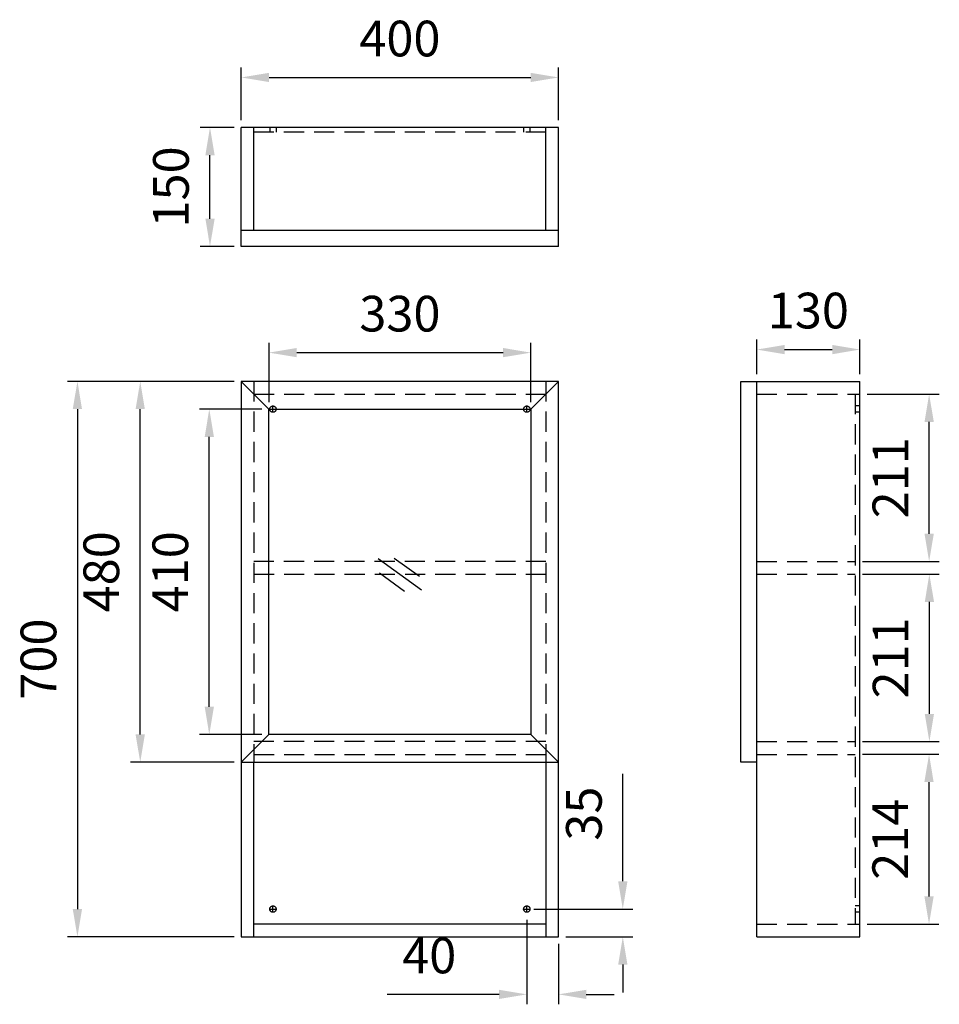
# Model space of a CAD drawing. Units: millimetres. Extents: x 3656 to 5325, y -846 to 1086.
# Drawn here: x 3858 to 5017, y -155 to 1086 of the extents above; entities that cross this region are included whole.
import ezdxf

# ---------------------------------------------------------------- set-up
doc = ezdxf.new("R2010")
doc.units = ezdxf.units.MM
doc.header["$LTSCALE"] = 0.2
doc.header["$PDMODE"] = 99
doc.linetypes.add('HIDDEN', pattern=[9.525, 6.35, -3.175])
doc.linetypes.add('HIDDEN2', pattern=[4.7625, 3.175, -1.5875])
doc.layers.add('DEFAULT_2', color=8, linetype='HIDDEN')
doc.layers.add('虛線', color=7, linetype='HIDDEN2')
doc.styles.add('a', font='txt')
doc.dimstyles.new('ISO-25', dxfattribs={"dimtxt": 45, "dimasz": 35, "dimexe": 12.5, "dimexo": 9, "dimgap": 20, "dimtad": 1, "dimdsep": 46, "dimtxsty": 'a', "dimcen": 0, "dimadec": 0, "dimazin": 2, "dimtfac": 1, "dimtofl": 0, "dimtmove": 0, "dimatfit": 3, "dimfxl": 1.25, "dimarcsym": 0})

# ---------------------------------------------------------------- blocks, each defined once
blk = doc.blocks.new('*D30')
at = {"color": 0, "linetype": 'ByBlock', "lineweight": -2, "transparency": 16777216}
for p, q in [((4137.1, 959.4), (4137.1, 1025.9)), ((4537.1, 959.4), (4537.1, 1025.9)), ((4172.1, 1013.4), (4502.1, 1013.4))]:
    blk.add_line(p, q, dxfattribs=at)
at = {"color": 0, "linetype": 'ByBlock', "transparency": 16777216}
for points in [[(4172.1, 1019.2), (4172.1, 1007.6), (4137.1, 1013.4)], [(4502.1, 1019.2), (4502.1, 1007.6), (4537.1, 1013.4)]]:
    blk.add_solid(points, dxfattribs=at)
at = {"layer": 'Defpoints', "color": 0, "linetype": 'ByBlock', "transparency": 16777216}
for p in [(4537.1, 1013.4), (4137.1, 950.4), (4537.1, 950.4)]:
    blk.add_point(p, dxfattribs=at)
at = {"color": 0, "linetype": 'ByBlock', "transparency": 16777216, "insert": (4337.1, 1056.6), "char_height": 45, "attachment_point": 5, "style": 'a'}
blk.add_mtext('400', dxfattribs=at)
blk = doc.blocks.new('*D32')
at = {"color": 0, "linetype": 'ByBlock', "lineweight": -2, "transparency": 16777216}
for p, q in [((4128.1, 950.4), (4085.2, 950.4)), ((4097.7, 835.4), (4097.7, 915.4)), ((4128.1, 800.4), (4085.2, 800.4))]:
    blk.add_line(p, q, dxfattribs=at)
at = {"color": 0, "linetype": 'ByBlock', "transparency": 16777216}
for points in [[(4091.9, 915.4), (4103.6, 915.4), (4097.7, 950.4)], [(4091.9, 835.4), (4103.6, 835.4), (4097.7, 800.4)]]:
    blk.add_solid(points, dxfattribs=at)
at = {"layer": 'Defpoints', "color": 0, "linetype": 'ByBlock', "transparency": 16777216}
for p in [(4097.7, 950.4), (4137.1, 950.4), (4137.1, 800.4)]:
    blk.add_point(p, dxfattribs=at)
at = {"color": 0, "linetype": 'ByBlock', "transparency": 16777216, "insert": (4054.3, 875.4), "char_height": 45, "attachment_point": 5, "rotation": 90, "style": 'a'}
blk.add_mtext('150', dxfattribs=at)
blk = doc.blocks.new('*D34')
at = {"color": 0, "linetype": 'ByBlock', "lineweight": -2, "transparency": 16777216}
for p, q in [((4128.1, 630.4), (3997.3, 630.4)), ((4009.8, 185.4), (4009.8, 595.4)), ((4128.1, 150.4), (3997.3, 150.4))]:
    blk.add_line(p, q, dxfattribs=at)
at = {"color": 0, "linetype": 'ByBlock', "transparency": 16777216}
for points in [[(4003.9, 595.4), (4015.6, 595.4), (4009.8, 630.4)], [(4003.9, 185.4), (4015.6, 185.4), (4009.8, 150.4)]]:
    blk.add_solid(points, dxfattribs=at)
at = {"layer": 'Defpoints', "color": 0, "linetype": 'ByBlock', "transparency": 16777216}
for p in [(4009.8, 630.4), (4137.1, 630.4), (4137.1, 150.4)]:
    blk.add_point(p, dxfattribs=at)
at = {"color": 0, "linetype": 'ByBlock', "transparency": 16777216, "insert": (3966.5, 390.4), "char_height": 45, "attachment_point": 5, "rotation": 90, "style": 'a'}
blk.add_mtext('480', dxfattribs=at)
blk = doc.blocks.new('*D35')
at = {"color": 0, "linetype": 'ByBlock', "lineweight": -2, "transparency": 16777216}
for p, q in [((4128.1, 630.4), (3918.1, 630.4)), ((3930.6, 595.4), (3930.6, -34.6)), ((4128.1, -69.6), (3918.1, -69.6))]:
    blk.add_line(p, q, dxfattribs=at)
at = {"color": 0, "linetype": 'ByBlock', "transparency": 16777216}
for points in [[(3924.7, 595.4), (3936.4, 595.4), (3930.6, 630.4)], [(3924.7, -34.6), (3936.4, -34.6), (3930.6, -69.6)]]:
    blk.add_solid(points, dxfattribs=at)
at = {"layer": 'Defpoints', "color": 0, "linetype": 'ByBlock', "transparency": 16777216}
for p in [(4137.1, 630.4), (3930.6, -69.6), (4137.1, -69.6)]:
    blk.add_point(p, dxfattribs=at)
at = {"color": 0, "linetype": 'ByBlock', "transparency": 16777216, "insert": (3887.3, 280.4), "char_height": 45, "attachment_point": 5, "rotation": 90, "style": 'a'}
blk.add_mtext('700', dxfattribs=at)
blk = doc.blocks.new('*D36')
at = {"color": 0, "linetype": 'ByBlock', "lineweight": -2, "transparency": 16777216}
for p, q in [((4497.1, -48), (4497.1, -154.6)), ((4537.1, -78.6), (4537.1, -154.6)), ((4462.1, -142.1), (4321.1, -142.1)), ((4572.1, -142.1), (4607.1, -142.1))]:
    blk.add_line(p, q, dxfattribs=at)
at = {"color": 0, "linetype": 'ByBlock', "transparency": 16777216}
for points in [[(4462.1, -136.3), (4462.1, -147.9), (4497.1, -142.1)], [(4572.1, -136.3), (4572.1, -147.9), (4537.1, -142.1)]]:
    blk.add_solid(points, dxfattribs=at)
at = {"layer": 'Defpoints', "color": 0, "linetype": 'ByBlock', "transparency": 16777216}
for p in [(4497.1, -39), (4537.1, -69.6), (4537.1, -142.1)]:
    blk.add_point(p, dxfattribs=at)
at = {"color": 0, "linetype": 'ByBlock', "transparency": 16777216, "insert": (4374.1, -98.9), "char_height": 45, "attachment_point": 5, "style": 'a'}
blk.add_mtext('40', dxfattribs=at)
blk = doc.blocks.new('*D37')
at = {"color": 0, "linetype": 'ByBlock', "lineweight": -2, "transparency": 16777216}
for p, q in [((4618.1, 0.4), (4618.1, 136)), ((4506.1, -34.6), (4630.6, -34.6)), ((4546.1, -69.6), (4630.6, -69.6)), ((4618.1, -104.6), (4618.1, -139.6))]:
    blk.add_line(p, q, dxfattribs=at)
at = {"color": 0, "linetype": 'ByBlock', "transparency": 16777216}
for points in [[(4612.3, 0.4), (4624, 0.4), (4618.1, -34.6)], [(4612.3, -104.6), (4624, -104.6), (4618.1, -69.6)]]:
    blk.add_solid(points, dxfattribs=at)
at = {"layer": 'Defpoints', "color": 0, "linetype": 'ByBlock', "transparency": 16777216}
for p in [(4497.1, -34.6), (4537.1, -69.6), (4618.1, -69.6)]:
    blk.add_point(p, dxfattribs=at)
at = {"color": 0, "linetype": 'ByBlock', "transparency": 16777216, "insert": (4574.9, 85.7), "char_height": 45, "attachment_point": 5, "rotation": 90, "style": 'a'}
blk.add_mtext('35', dxfattribs=at)
blk = doc.blocks.new('*D38')
at = {"color": 0, "linetype": 'ByBlock', "lineweight": -2, "transparency": 16777216}
for p, q in [((4787.1, 639.4), (4787.1, 683)), ((4917.1, 639.4), (4917.1, 683)), ((4822.1, 670.5), (4882.1, 670.5))]:
    blk.add_line(p, q, dxfattribs=at)
at = {"color": 0, "linetype": 'ByBlock', "transparency": 16777216}
for points in [[(4822.1, 676.3), (4822.1, 664.6), (4787.1, 670.5)], [(4882.1, 676.3), (4882.1, 664.6), (4917.1, 670.5)]]:
    blk.add_solid(points, dxfattribs=at)
at = {"layer": 'Defpoints', "color": 0, "linetype": 'ByBlock', "transparency": 16777216}
for p in [(4917.1, 670.5), (4787.1, 630.4), (4917.1, 630.4)]:
    blk.add_point(p, dxfattribs=at)
at = {"color": 0, "linetype": 'ByBlock', "transparency": 16777216, "insert": (4852.1, 713.8), "char_height": 45, "attachment_point": 5, "style": 'a'}
blk.add_mtext('130', dxfattribs=at)
blk = doc.blocks.new('*D40')
at = {"color": 0, "linetype": 'ByBlock', "lineweight": -2, "transparency": 16777216}
for p, q in [((4920.1, 160.4), (5016.7, 160.4)), ((5004.2, -18.6), (5004.2, 125.4)), ((4926.1, -53.6), (5016.7, -53.6))]:
    blk.add_line(p, q, dxfattribs=at)
at = {"color": 0, "linetype": 'ByBlock', "transparency": 16777216}
for points in [[(4998.3, 125.4), (5010, 125.4), (5004.2, 160.4)], [(4998.3, -18.6), (5010, -18.6), (5004.2, -53.6)]]:
    blk.add_solid(points, dxfattribs=at)
at = {"layer": 'Defpoints', "color": 0, "linetype": 'ByBlock', "transparency": 16777216}
for p in [(4911.1, 160.4), (5004.2, 160.4), (4917.1, -53.6)]:
    blk.add_point(p, dxfattribs=at)
at = {"color": 0, "linetype": 'ByBlock', "transparency": 16777216, "insert": (4961.1, 53.4), "char_height": 45, "attachment_point": 5, "rotation": 90, "style": 'a'}
blk.add_mtext('214', dxfattribs=at)
blk = doc.blocks.new('*D41')
at = {"color": 0, "linetype": 'ByBlock', "lineweight": -2, "transparency": 16777216}
for p, q in [((4920.1, 387.4), (5017.1, 387.4)), ((5004.6, 211.4), (5004.6, 352.4)), ((4920.1, 176.4), (5017.1, 176.4))]:
    blk.add_line(p, q, dxfattribs=at)
at = {"color": 0, "linetype": 'ByBlock', "transparency": 16777216}
for points in [[(4998.8, 352.4), (5010.5, 352.4), (5004.6, 387.4)], [(4998.8, 211.4), (5010.5, 211.4), (5004.6, 176.4)]]:
    blk.add_solid(points, dxfattribs=at)
at = {"layer": 'Defpoints', "color": 0, "linetype": 'ByBlock', "transparency": 16777216}
for p in [(4911.1, 387.4), (5004.6, 387.4), (4911.1, 176.4)]:
    blk.add_point(p, dxfattribs=at)
at = {"color": 0, "linetype": 'ByBlock', "transparency": 16777216, "insert": (4961.6, 281.9), "char_height": 45, "attachment_point": 5, "rotation": 90, "style": 'a'}
blk.add_mtext('211', dxfattribs=at)
blk = doc.blocks.new('*D42')
at = {"color": 0, "linetype": 'ByBlock', "lineweight": -2, "transparency": 16777216}
for p, q in [((4926.1, 614.4), (5016.8, 614.4)), ((5004.3, 438.4), (5004.3, 579.4)), ((4920.1, 403.4), (5016.8, 403.4))]:
    blk.add_line(p, q, dxfattribs=at)
at = {"color": 0, "linetype": 'ByBlock', "transparency": 16777216}
for points in [[(4998.5, 579.4), (5010.2, 579.4), (5004.3, 614.4)], [(4998.5, 438.4), (5010.2, 438.4), (5004.3, 403.4)]]:
    blk.add_solid(points, dxfattribs=at)
at = {"layer": 'Defpoints', "color": 0, "linetype": 'ByBlock', "transparency": 16777216}
for p in [(4917.1, 614.4), (5004.3, 614.4), (4911.1, 403.4)]:
    blk.add_point(p, dxfattribs=at)
at = {"color": 0, "linetype": 'ByBlock', "transparency": 16777216, "insert": (4961.3, 508.9), "char_height": 45, "attachment_point": 5, "rotation": 90, "style": 'a'}
blk.add_mtext('211', dxfattribs=at)
blk = doc.blocks.new('*D43')
at = {"layer": 'Defpoints', "color": 0, "linetype": 'ByBlock', "transparency": 16777216}
for p in [(4502.1, 666.6), (4172.1, 595.4), (4502.1, 595.4)]:
    blk.add_point(p, dxfattribs=at)
at = {"layer": '虛線', "color": 0, "linetype": 'ByBlock', "lineweight": -2, "transparency": 16777216}
for p, q in [((4172.1, 604.4), (4172.1, 679.1)), ((4502.1, 604.4), (4502.1, 679.1)), ((4207.1, 666.6), (4467.1, 666.6))]:
    blk.add_line(p, q, dxfattribs=at)
at = {"layer": '虛線', "color": 0, "linetype": 'ByBlock', "transparency": 16777216}
for points in [[(4207.1, 672.5), (4207.1, 660.8), (4172.1, 666.6)], [(4467.1, 672.5), (4467.1, 660.8), (4502.1, 666.6)]]:
    blk.add_solid(points, dxfattribs=at)
at = {"layer": '虛線', "color": 0, "linetype": 'ByBlock', "transparency": 16777216, "insert": (4337.1, 709.9), "char_height": 45, "attachment_point": 5, "style": 'a'}
blk.add_mtext('330', dxfattribs=at)
blk = doc.blocks.new('*D44')
at = {"layer": 'Defpoints', "color": 0, "linetype": 'ByBlock', "transparency": 16777216}
for p in [(4096.8, 595.4), (4172.1, 595.4), (4172.1, 185.4)]:
    blk.add_point(p, dxfattribs=at)
at = {"layer": '虛線', "color": 0, "linetype": 'ByBlock', "lineweight": -2, "transparency": 16777216}
for p, q in [((4163.1, 595.4), (4084.3, 595.4)), ((4096.8, 220.4), (4096.8, 560.4)), ((4163.1, 185.4), (4084.3, 185.4))]:
    blk.add_line(p, q, dxfattribs=at)
at = {"layer": '虛線', "color": 0, "linetype": 'ByBlock', "transparency": 16777216}
for points in [[(4091, 560.4), (4102.7, 560.4), (4096.8, 595.4)], [(4091, 220.4), (4102.7, 220.4), (4096.8, 185.4)]]:
    blk.add_solid(points, dxfattribs=at)
at = {"layer": '虛線', "color": 0, "linetype": 'ByBlock', "transparency": 16777216, "insert": (4053.5, 390.4), "char_height": 45, "attachment_point": 5, "rotation": 90, "style": 'a'}
blk.add_mtext('410', dxfattribs=at)

msp = doc.modelspace()

# ---------------------------------------------------------------- linework, layer by layer
at = {"color": 7, "linetype": 'Continuous'}
for p, q in [((4137.091, 800.389), (4137.091, 950.389)), ((4537.091, 950.389), (4137.091, 950.389)), ((4153.091, 820.389), (4153.091, 950.389)), ((4521.091, 820.389), (4521.091, 950.389)), ((4537.091, 800.389), (4537.091, 950.389)), ((4537.091, 820.389), (4137.091, 820.389)), ((4537.091, 800.389), (4137.091, 800.389)), ((4137.091, 630.389), (4137.091, -69.611)), ((4172.091, 595.389), (4137.091, 630.389)), ((4537.091, 630.389), (4137.091, 630.389)), ((4502.091, 595.389), (4537.091, 630.389)), ((4537.091, -69.611), (4537.091, 630.389)), ((4767.091, 150.389), (4767.091, 630.389)), ((4767.091, 630.389), (4917.091, 630.389)), ((4787.091, -69.611), (4787.091, 630.389)), ((4917.091, -69.611), (4917.091, 630.389)), ((4172.091, 185.389), (4172.091, 595.389)), ((4172.091, 595.389), (4502.091, 595.389)), ((4502.091, 595.389), (4502.091, 185.389)), ((4172.091, 185.389), (4137.091, 150.389)), ((4502.091, 185.389), (4172.091, 185.389)), ((4502.091, 185.389), (4537.091, 150.389)), ((4137.091, 150.389), (4537.091, 150.389)), ((4153.091, -69.611), (4153.091, 150.389)), ((4521.091, 150.389), (4521.091, -69.611)), ((4787.091, 150.389), (4767.091, 150.389)), ((4521.091, -53.611), (4153.091, -53.611)), ((4137.091, -69.611), (4537.091, -69.611)), ((4787.091, -69.611), (4917.091, -69.611))]:
    msp.add_line(p, q, dxfattribs=at)
at = {"linetype": 'ByBlock'}
for p, q in [((4521.091, 614.389), (4537.091, 630.389)), ((4537.091, 150.389), (4521.091, 166.389))]:
    msp.add_line(p, q, dxfattribs=at)
at = {"layer": 'DEFAULT_2', "color": 7, "linetype": 'HIDDEN', "ltscale": 20}
for p, q in [((4521.091, 944.389), (4153.091, 944.389)), ((4173.091, 950.389), (4173.091, 944.389)), ((4181.091, 950.389), (4181.091, 944.389)), ((4493.091, 950.389), (4493.091, 944.389)), ((4501.091, 950.389), (4501.091, 944.389)), ((4153.091, 630.389), (4153.091, 150.389)), ((4521.091, 630.389), (4521.091, 150.389)), ((4153.091, 614.389), (4521.091, 614.389)), ((4787.091, 614.389), (4917.091, 614.389)), ((4911.091, 614.389), (4911.091, -53.611)), ((4177.091, 590.989), (4177.091, 599.789)), ((4497.091, 590.989), (4497.091, 599.789)), ((4172.691, 595.389), (4181.491, 595.389)), ((4492.691, 595.389), (4501.491, 595.389)), ((4521.091, 403.389), (4153.091, 403.389)), ((4787.091, 403.389), (4911.091, 403.389)), ((4153.091, 387.389), (4521.091, 387.389)), ((4787.091, 387.389), (4911.091, 387.389)), ((4521.091, 176.389), (4153.091, 176.389)), ((4787.091, 176.389), (4911.091, 176.389)), ((4153.091, 160.389), (4521.091, 160.389)), ((4787.091, 160.389), (4911.091, 160.389)), ((4172.691, -34.611), (4181.491, -34.611)), ((4177.091, -39.011), (4177.091, -30.211)), ((4492.691, -34.611), (4501.491, -34.611)), ((4497.091, -39.011), (4497.091, -30.211)), ((4917.091, -30.611), (4911.091, -30.611)), ((4917.091, -38.611), (4911.091, -38.611)), ((4787.091, -53.611), (4917.091, -53.611))]:
    msp.add_line(p, q, dxfattribs=at)
at = {"layer": 'DEFAULT_2', "color": 4, "linetype": 'HIDDEN', "ltscale": 20}
for p, q in [((4917.091, 599.389), (4911.091, 599.389)), ((4917.091, 591.389), (4911.091, 591.389))]:
    msp.add_line(p, q, dxfattribs=at)
at = {"layer": 'DEFAULT_2', "color": 7, "linetype": 'HIDDEN', "ltscale": 20}
for centre in [(4177.091, 595.389), (4497.091, 595.389), (4177.091, -34.611), (4497.091, -34.611)]:
    msp.add_circle(centre, 4, dxfattribs=at)
at = {"layer": '虛線', "linetype": 'ByBlock'}
for p, q in [((4309.871, 407.166), (4364.312, 367.611)), ((4330.016, 407.725), (4361.63, 384.756)), ((4311.411, 389.014), (4343.025, 366.045))]:
    msp.add_line(p, q, dxfattribs=at)

# ---------------------------------------------------------------- dimensions: what is measured, and where the dimension line sits
at = {"linetype": 'ByBlock'}
dim = msp.add_linear_dim(base=(4537.091, 1013.394), p1=(4137.091, 950.389), p2=(4537.091, 950.389), dimstyle='ISO-25', dxfattribs=at)
dim.commit()
dim.dimension.update_dxf_attribs({"geometry": '*D30', "text_midpoint": (4337.091, 1056.65)})
for base, p1, p2, picture, middle in [((4097.73, 950.389), (4137.091, 800.389), (4137.091, 950.389), '*D32', (4097.73, 875.389)), ((3930.58, -69.611), (4137.091, 630.389), (4137.091, -69.611), '*D35', (3930.58, 280.389)), ((4009.775, 630.389), (4137.091, 150.389), (4137.091, 630.389), '*D34', (4009.775, 390.389)), ((4618.119, -69.611), (4497.091, -34.611), (4537.091, -69.611), '*D37', (4618.119, 85.674))]:
    dim = msp.add_linear_dim(base=base, p1=p1, p2=p2, angle=90, dimstyle='ISO-25', dxfattribs=at)
    dim.commit()
    dim.dimension.update_dxf_attribs({"geometry": picture, "text_midpoint": middle, "dimtype": 160})
for base, p1, p2, picture, middle in [((4917.091, 670.459), (4787.091, 630.389), (4917.091, 630.389), '*D38', (4852.091, 670.459)), ((4537.091, -142.113), (4497.091, -39.011), (4537.091, -69.611), '*D36', (4374.119, -142.113))]:
    dim = msp.add_linear_dim(base=base, p1=p1, p2=p2, dimstyle='ISO-25', dxfattribs=at)
    dim.commit()
    dim.dimension.update_dxf_attribs({"geometry": picture, "text_midpoint": middle, "dimtype": 160})
for base, p1, p2, picture, middle in [((5004.342, 614.389), (4911.091, 403.389), (4917.091, 614.389), '*D42', (4961.334, 508.889)), ((5004.644, 387.389), (4911.091, 176.389), (4911.091, 387.389), '*D41', (4961.636, 281.889)), ((5004.156, 160.389), (4917.091, -53.611), (4911.091, 160.389), '*D40', (4961.148, 53.389))]:
    dim = msp.add_linear_dim(base=base, p1=p1, p2=p2, angle=90, dimstyle='ISO-25', dxfattribs=at)
    dim.commit()
    dim.dimension.update_dxf_attribs({"geometry": picture, "text_midpoint": middle})
at = {"layer": '虛線', "linetype": 'ByBlock'}
dim = msp.add_linear_dim(base=(4502.091, 666.623), p1=(4172.091, 595.389), p2=(4502.091, 595.389), dimstyle='ISO-25', dxfattribs=at)
dim.commit()
dim.dimension.update_dxf_attribs({"geometry": '*D43', "text_midpoint": (4337.091, 709.878)})
dim = msp.add_linear_dim(base=(4096.846, 595.389), p1=(4172.091, 185.389), p2=(4172.091, 595.389), angle=90, dimstyle='ISO-25', dxfattribs=at)
dim.commit()
dim.dimension.update_dxf_attribs({"geometry": '*D44', "text_midpoint": (4053.46, 390.389)})

doc.saveas('drawing.dxf')
